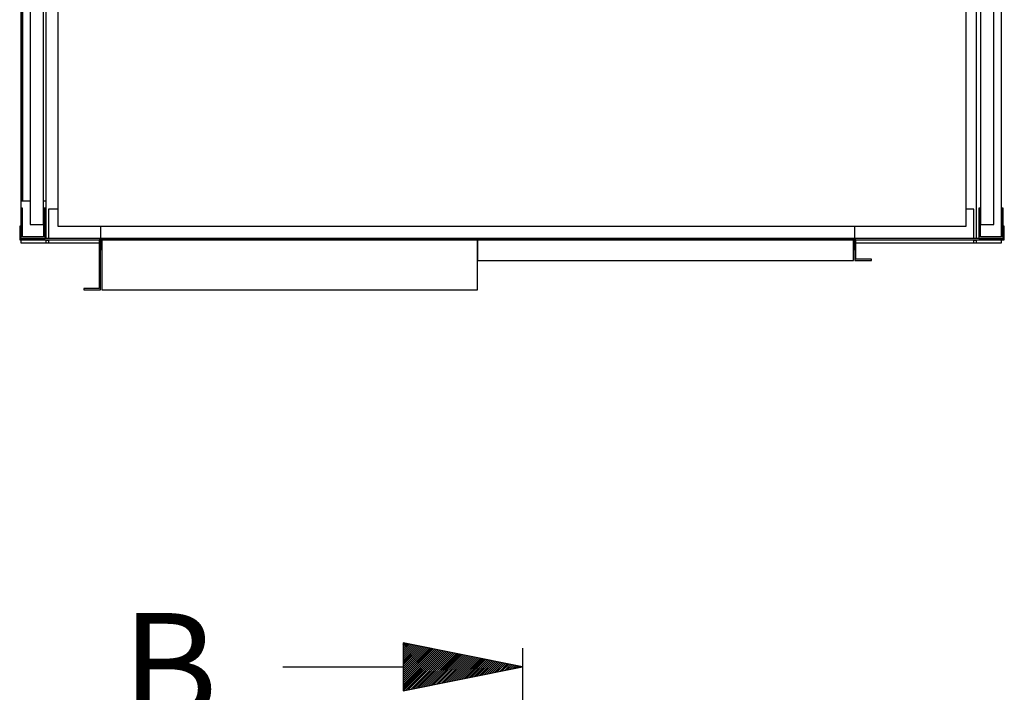
# Model space of a CAD drawing. Extents: x 5 to 3075, y 5 to 302.
# Drawn here: x 2715 to 2754, y 199 to 226 of the extents above; entities that cross this region are included whole.
import ezdxf

# ---------------------------------------------------------------- set-up
doc = ezdxf.new("R2010")
doc.units = 0
doc.header["$LTSCALE"] = 0.5
doc.header["$MEASUREMENT"] = 0
doc.layers.get('0').update_dxf_attribs({"linetype": 'CONTINUOUS'})
doc.layers.add('SECTION VIEW LINES(CIBES)', color=7, linetype='CONTINUOUS')
doc.styles.add('LD', font='ARIALUNI.TTF')

# ---------------------------------------------------------------- blocks, each defined once
blk = doc.blocks.new('LD_20200403082144_00000002')
for p, q in [((-29, 0), (-29, -36.3)), ((0, 0), (-29, 0)), ((0, -36.3), (0, 0)), ((1114, 0), (1114, -36.3)), ((1143, 0), (1114, 0)), ((1143, -36.3), (1143, 0)), ((-27, -36.3), (-27, -2)), ((-27, -2), (-2, -2)), ((-2, -2), (-2, -36.3)), ((1116, -36.3), (1116, -2)), ((1116, -2), (1141, -2)), ((1141, -2), (1141, -36.3)), ((-29, -36.3), (-27, -36.3)), ((-2, -36.3), (0, -36.3)), ((1114, -36.3), (1116, -36.3)), ((1141, -36.3), (1143, -36.3)), ((-27, -1363.7), (-29, -1363.7)), ((-29, -1363.7), (-29, -1400)), ((-27, -1398), (-27, -1363.7)), ((0, -1363.7), (-2, -1363.7)), ((-2, -1363.7), (-2, -1398)), ((0, -1400), (0, -1363.7)), ((1116, -1363.7), (1114, -1363.7)), ((1114, -1363.7), (1114, -1400)), ((1116, -1398), (1116, -1363.7)), ((1143, -1363.7), (1141, -1363.7)), ((1141, -1363.7), (1141, -1398)), ((1143, -1400), (1143, -1363.7)), ((-2, -1398), (-27, -1398)), ((1141, -1398), (1116, -1398)), ((-29, -1400), (0, -1400)), ((1114, -1400), (1143, -1400))]:
    blk.add_line(p, q)
blk = doc.blocks.new('LD_20200403082144_00000004')
for p, q in [((18, -16.8), (2, -16.8)), ((2, -16.8), (2, -294.8)), ((18, -294.8), (18, -16.8)), ((2, -288.5), (0, -288.5)), ((0, -288.5), (0, -313.5)), ((2, -313.5), (2, -288.5)), ((23, -282.5), (21, -282.5)), ((21, -282.5), (21, -325.5)), ((23, -325.5), (23, -282.5)), ((2, -294.8), (18, -294.8)), ((2, -297.5), (2, -304.5)), ((21, -297.5), (2, -297.5)), ((2, -304.5), (21, -304.5)), ((21, -304.5), (21, -297.5)), ((0, -313.5), (2, -313.5)), ((18, -306.5), (2, -306.5)), ((2, -306.5), (2, -1093.5)), ((18, -1093.5), (18, -306.5)), ((21, -325.5), (23, -325.5)), ((23, -1074.5), (21, -1074.5)), ((21, -1074.5), (21, -1117.5)), ((23, -1117.5), (23, -1074.5)), ((2, -1086.5), (0, -1086.5)), ((0, -1086.5), (0, -1111.5)), ((2, -1111.5), (2, -1086.5)), ((2, -1093.5), (18, -1093.5)), ((2, -1095.5), (2, -1102.5)), ((21, -1095.5), (2, -1095.5)), ((2, -1102.5), (21, -1102.5)), ((21, -1102.5), (21, -1095.5)), ((0, -1111.5), (2, -1111.5)), ((18, -1105.2), (2, -1105.2)), ((2, -1105.2), (2, -1383.2)), ((18, -1383.2), (18, -1105.2)), ((21, -1117.5), (23, -1117.5)), ((2, -1383.2), (18, -1383.2))]:
    blk.add_line(p, q)
blk = doc.blocks.new('LD_20200403082144_00000006')
for p, q in [((-1144.5, 15), (-1144.5, -1.5)), ((-1143, 15), (-1144.5, 15)), ((-1143, 0), (-1143, 15)), ((-1048, 15), (-1048, 0)), ((-148, 0), (-148, 15)), ((30.5, 15), (29, 15)), ((29, 15), (29, 0)), ((30.5, -1.5), (30.5, 15)), ((-1048, 0), (-1143, 0)), ((-1048, 0), (-148, 0)), ((-148, 0), (-1048, 0)), ((-1048, 0), (-1048, -1.5)), ((-1048, -1.5), (-1048, 0)), ((29, 0), (-148, 0)), ((-148, 0), (-148, -1.5)), ((-148, -1.5), (-148, 0)), ((-1144.5, -1.5), (-1048, -1.5)), ((-1048, -1.5), (-1049.5, -1.5)), ((-1049.5, -1.5), (-1049.5, -59.5)), ((-1046.5, -1.5), (-1048, -1.5)), ((-1048, -1.5), (-1048, -13)), ((-1048, -61), (-1048, -1.5)), ((-1048, -1.5), (-148, -1.5)), ((-1046.5, -13), (-1046.5, -1.5)), ((-598, -1.5), (-1046.5, -1.5)), ((-1046.5, -1.5), (-1046.5, -61)), ((-598, -61), (-598, -1.5)), ((-149.5, -1.5), (-598, -1.5)), ((-598, -1.5), (-598, -26)), ((-148, -1.5), (-149.5, -1.5)), ((-149.5, -1.5), (-149.5, -13)), ((-149.5, -26), (-149.5, -1.5)), ((-148, -13), (-148, -1.5)), ((-148, -1.5), (30.5, -1.5)), ((-146.5, -1.5), (-148, -1.5)), ((-148, -1.5), (-148, -26)), ((-146.5, -24.5), (-146.5, -1.5)), ((-1048, -13), (-1046.5, -13)), ((-149.5, -13), (-148, -13)), ((-598, -26), (-149.5, -26)), ((-148, -26), (-128, -26)), ((-128, -24.5), (-146.5, -24.5)), ((-128, -26), (-128, -24.5)), ((-1049.5, -59.5), (-1068, -59.5)), ((-1068, -59.5), (-1068, -61)), ((-1068, -61), (-1048, -61)), ((-1046.5, -61), (-598, -61))]:
    blk.add_line(p, q)
blk = doc.blocks.new('LD_20200403082144_00000007')
for p, q in [((-2, 1383.2), (-18, 1383.2)), ((-18, 1383.2), (-18, 1105.2)), ((-2, 1105.2), (-2, 1383.2)), ((-21, 1117.5), (-23, 1117.5)), ((-23, 1117.5), (-23, 1074.5)), ((-21, 1074.5), (-21, 1117.5)), ((-18, 1105.2), (-2, 1105.2)), ((0, 1111.5), (-2, 1111.5)), ((-2, 1111.5), (-2, 1086.5)), ((0, 1086.5), (0, 1111.5)), ((-2, 1102.5), (-21, 1102.5)), ((-21, 1102.5), (-21, 1095.5)), ((-21, 1095.5), (-2, 1095.5)), ((-2, 1093.5), (-18, 1093.5)), ((-18, 1093.5), (-18, 306.5)), ((-2, 1095.5), (-2, 1102.5)), ((-2, 306.5), (-2, 1093.5)), ((-2, 1086.5), (0, 1086.5)), ((-23, 1074.5), (-21, 1074.5)), ((-21, 325.5), (-23, 325.5)), ((-23, 325.5), (-23, 282.5)), ((-21, 282.5), (-21, 325.5)), ((-18, 306.5), (-2, 306.5)), ((0, 313.5), (-2, 313.5)), ((-2, 313.5), (-2, 288.5)), ((0, 288.5), (0, 313.5)), ((-2, 304.5), (-21, 304.5)), ((-21, 304.5), (-21, 297.5)), ((-21, 297.5), (-2, 297.5)), ((-2, 294.8), (-18, 294.8)), ((-18, 294.8), (-18, 16.8)), ((-2, 297.5), (-2, 304.5)), ((-2, 16.8), (-2, 294.8)), ((-23, 282.5), (-21, 282.5)), ((-2, 288.5), (0, 288.5)), ((-18, 16.8), (-2, 16.8))]:
    blk.add_line(p, q)
blk = doc.blocks.new('LD_20200403082144_00000009')
for p, q in [((1, 5), (-29, 5)), ((-29, 5), (-29, 1.5)), ((4, 5), (1, 5)), ((1, 1.5), (1, 5)), ((1, 2), (4, 2)), ((4, 2), (1, 2)), ((1, -45), (1, 0)), ((4, 5), (4, 1.5)), ((64.5, 5), (4, 5)), ((1108, 5), (967.5, 5)), ((1108, 1.5), (1108, 5)), ((1111, 5), (1108, 5)), ((1108, 2), (1111, 2)), ((1111, 2), (1108, 2)), ((1141, 5), (1111, 5)), ((1111, 5), (1111, 1.5)), ((1141, 1.5), (1141, 5)), ((4, 0), (4, -35)), ((1108, -35), (1108, 0)), ((1111, 0), (1111, -351)), ((1141, -1398), (1141, -2)), ((22.5, -15), (15, -15)), ((15, -15), (15, -1385)), ((1091.5, -15), (22.5, -15)), ((1099, -15), (1091.5, -15)), ((1099, -351), (1099, -15)), ((4, -35), (15, -35)), ((1099, -35), (1108, -35)), ((-29, -36.3), (-29, -45)), ((-27, -45), (-29, -45)), ((-29, -45), (-29, -1355)), ((-18, -45), (-27, -45)), ((-27, -45), (-27, -1355)), ((-27, -1355), (-27, -45)), ((1, -45), (-2, -45)), ((1, -1355), (1, -45)), ((1099, -1005), (1099, -395)), ((1111, -395), (1111, -681.8)), ((529.2, -483.7), (529, -484.8)), ((529, -484.8), (529.2, -485.9)), ((529.9, -482.7), (529.2, -483.7)), ((529.2, -485.9), (529.9, -486.9)), ((530.9, -482), (529.9, -482.7)), ((529.9, -486.9), (530.9, -487.6)), ((532, -481.8), (530.9, -482)), ((530.9, -487.6), (532, -487.8)), ((533.1, -482), (532, -481.8)), ((532, -487.8), (533.1, -487.6)), ((534.1, -482.7), (533.1, -482)), ((533.1, -487.6), (534.1, -486.9)), ((534.8, -483.7), (534.1, -482.7)), ((534.1, -486.9), (534.8, -485.9)), ((535, -484.8), (534.8, -483.7)), ((534.8, -485.9), (535, -484.8)), ((579.2, -483.7), (579, -484.8)), ((579, -484.8), (579.2, -485.9)), ((579.9, -482.7), (579.2, -483.7)), ((579.2, -485.9), (579.9, -486.9)), ((580.9, -482), (579.9, -482.7)), ((579.9, -486.9), (580.9, -487.6)), ((582, -481.8), (580.9, -482)), ((580.9, -487.6), (582, -487.8)), ((583.1, -482), (582, -481.8)), ((582, -487.8), (583.1, -487.6)), ((584.1, -482.7), (583.1, -482)), ((583.1, -487.6), (584.1, -486.9)), ((584.8, -483.7), (584.1, -482.7)), ((584.1, -486.9), (584.8, -485.9)), ((585, -484.8), (584.8, -483.7)), ((584.8, -485.9), (585, -484.8)), ((529.2, -522.8), (529, -523.9)), ((529, -523.9), (529.2, -525)), ((529.9, -521.8), (529.2, -522.8)), ((529.2, -525), (529.9, -526)), ((530.9, -521.1), (529.9, -521.8)), ((529.9, -526), (530.9, -526.7)), ((532, -520.9), (530.9, -521.1)), ((530.9, -526.7), (532, -526.9)), ((533.1, -521.1), (532, -520.9)), ((532, -526.9), (533.1, -526.7)), ((534.1, -521.8), (533.1, -521.1)), ((533.1, -526.7), (534.1, -526)), ((534.8, -522.8), (534.1, -521.8)), ((534.1, -526), (534.8, -525)), ((535, -523.9), (534.8, -522.8)), ((534.8, -525), (535, -523.9)), ((579.2, -522.8), (579, -523.9)), ((579, -523.9), (579.2, -525)), ((579.9, -521.8), (579.2, -522.8)), ((579.2, -525), (579.9, -526)), ((580.9, -521.1), (579.9, -521.8)), ((579.9, -526), (580.9, -526.7)), ((582, -520.9), (580.9, -521.1)), ((580.9, -526.7), (582, -526.9)), ((583.1, -521.1), (582, -520.9)), ((582, -526.9), (583.1, -526.7)), ((584.1, -521.8), (583.1, -521.1)), ((583.1, -526.7), (584.1, -526)), ((584.8, -522.8), (584.1, -521.8)), ((584.1, -526), (584.8, -525)), ((585, -523.9), (584.8, -522.8)), ((584.8, -525), (585, -523.9)), ((529.2, -561.9), (529, -563)), ((529, -563), (529.2, -564.1)), ((529.9, -560.9), (529.2, -561.9)), ((530.9, -560.2), (529.9, -560.9)), ((532, -560), (530.9, -560.2)), ((533.1, -560.2), (532, -560)), ((534.1, -560.9), (533.1, -560.2)), ((534.8, -561.9), (534.1, -560.9)), ((535, -563), (534.8, -561.9)), ((534.8, -564.1), (535, -563)), ((579.2, -561.9), (579, -563)), ((579, -563), (579.2, -564.1)), ((579.9, -560.9), (579.2, -561.9)), ((580.9, -560.2), (579.9, -560.9)), ((582, -560), (580.9, -560.2)), ((583.1, -560.2), (582, -560)), ((584.1, -560.9), (583.1, -560.2)), ((584.8, -561.9), (584.1, -560.9)), ((585, -563), (584.8, -561.9)), ((584.8, -564.1), (585, -563)), ((529.2, -564.1), (529.9, -565.1)), ((529.9, -565.1), (530.9, -565.8)), ((530.9, -565.8), (532, -566)), ((532, -566), (533.1, -565.8)), ((533.1, -565.8), (534.1, -565.1)), ((534.1, -565.1), (534.8, -564.1)), ((579.2, -564.1), (579.9, -565.1)), ((579.9, -565.1), (580.9, -565.8)), ((580.9, -565.8), (582, -566)), ((582, -566), (583.1, -565.8)), ((583.1, -565.8), (584.1, -565.1)), ((584.1, -565.1), (584.8, -564.1)), ((532, -599.1), (530.9, -599.3)), ((533.1, -599.3), (532, -599.1)), ((582, -599.1), (580.9, -599.3)), ((583.1, -599.3), (582, -599.1)), ((529.2, -601), (529, -602.1)), ((529, -602.1), (529.2, -603.2)), ((529.9, -600), (529.2, -601)), ((529.2, -603.2), (529.9, -604.2)), ((530.9, -599.3), (529.9, -600)), ((529.9, -604.2), (530.9, -604.9)), ((530.9, -604.9), (532, -605.1)), ((532, -605.1), (533.1, -604.9)), ((534.1, -600), (533.1, -599.3)), ((533.1, -604.9), (534.1, -604.2)), ((534.8, -601), (534.1, -600)), ((534.1, -604.2), (534.8, -603.2)), ((535, -602.1), (534.8, -601)), ((534.8, -603.2), (535, -602.1)), ((579.2, -601), (579, -602.1)), ((579, -602.1), (579.2, -603.2)), ((579.9, -600), (579.2, -601)), ((579.2, -603.2), (579.9, -604.2)), ((580.9, -599.3), (579.9, -600)), ((579.9, -604.2), (580.9, -604.9)), ((580.9, -604.9), (582, -605.1)), ((582, -605.1), (583.1, -604.9)), ((584.1, -600), (583.1, -599.3)), ((583.1, -604.9), (584.1, -604.2)), ((584.8, -601), (584.1, -600)), ((584.1, -604.2), (584.8, -603.2)), ((585, -602.1), (584.8, -601)), ((584.8, -603.2), (585, -602.1)), ((529.2, -640.1), (529, -641.2)), ((529, -641.2), (529.2, -642.3)), ((529.9, -639.1), (529.2, -640.1)), ((529.2, -642.3), (529.9, -643.3)), ((530.9, -638.4), (529.9, -639.1)), ((529.9, -643.3), (530.9, -644)), ((532, -638.2), (530.9, -638.4)), ((530.9, -644), (532, -644.2)), ((533.1, -638.4), (532, -638.2)), ((532, -644.2), (533.1, -644)), ((534.1, -639.1), (533.1, -638.4)), ((533.1, -644), (534.1, -643.3)), ((534.8, -640.1), (534.1, -639.1)), ((534.1, -643.3), (534.8, -642.3)), ((535, -641.2), (534.8, -640.1)), ((534.8, -642.3), (535, -641.2)), ((579.2, -640.1), (579, -641.2)), ((579, -641.2), (579.2, -642.3)), ((579.9, -639.1), (579.2, -640.1)), ((579.2, -642.3), (579.9, -643.3)), ((580.9, -638.4), (579.9, -639.1)), ((579.9, -643.3), (580.9, -644)), ((582, -638.2), (580.9, -638.4)), ((580.9, -644), (582, -644.2)), ((583.1, -638.4), (582, -638.2)), ((582, -644.2), (583.1, -644)), ((584.1, -639.1), (583.1, -638.4)), ((583.1, -644), (584.1, -643.3)), ((584.8, -640.1), (584.1, -639.1)), ((584.1, -643.3), (584.8, -642.3)), ((585, -641.2), (584.8, -640.1)), ((584.8, -642.3), (585, -641.2)), ((529.2, -679.2), (529, -680.3)), ((529, -680.3), (529.2, -681.4)), ((529.9, -678.2), (529.2, -679.2)), ((529.2, -681.4), (529.9, -682.4)), ((530.9, -677.5), (529.9, -678.2)), ((532, -677.3), (530.9, -677.5)), ((533.1, -677.5), (532, -677.3)), ((534.1, -678.2), (533.1, -677.5)), ((534.8, -679.2), (534.1, -678.2)), ((534.1, -682.4), (534.8, -681.4)), ((535, -680.3), (534.8, -679.2)), ((534.8, -681.4), (535, -680.3)), ((579.2, -679.2), (579, -680.3)), ((579, -680.3), (579.2, -681.4)), ((579.9, -678.2), (579.2, -679.2)), ((579.2, -681.4), (579.9, -682.4)), ((580.9, -677.5), (579.9, -678.2)), ((582, -677.3), (580.9, -677.5)), ((583.1, -677.5), (582, -677.3)), ((584.1, -678.2), (583.1, -677.5)), ((584.8, -679.2), (584.1, -678.2)), ((584.1, -682.4), (584.8, -681.4)), ((585, -680.3), (584.8, -679.2)), ((584.8, -681.4), (585, -680.3)), ((529.9, -682.4), (530.9, -683.1)), ((530.9, -683.1), (532, -683.3)), ((532, -683.3), (533.1, -683.1)), ((533.1, -683.1), (534.1, -682.4)), ((579.9, -682.4), (580.9, -683.1)), ((580.9, -683.1), (582, -683.3)), ((582, -683.3), (583.1, -683.1)), ((583.1, -683.1), (584.1, -682.4)), ((532, -716.7), (530.9, -716.9)), ((533.1, -716.9), (532, -716.7)), ((582, -716.7), (580.9, -716.9)), ((583.1, -716.9), (582, -716.7)), ((529.2, -718.6), (529, -719.7)), ((529, -719.7), (529.2, -720.8)), ((529.9, -717.6), (529.2, -718.6)), ((529.2, -720.8), (529.9, -721.8)), ((530.9, -716.9), (529.9, -717.6)), ((529.9, -721.8), (530.9, -722.5)), ((530.9, -722.5), (532, -722.7)), ((532, -722.7), (533.1, -722.5)), ((534.1, -717.6), (533.1, -716.9)), ((533.1, -722.5), (534.1, -721.8)), ((534.8, -718.6), (534.1, -717.6)), ((534.1, -721.8), (534.8, -720.8)), ((535, -719.7), (534.8, -718.6)), ((534.8, -720.8), (535, -719.7)), ((579.2, -718.6), (579, -719.7)), ((579, -719.7), (579.2, -720.8)), ((579.9, -717.6), (579.2, -718.6)), ((579.2, -720.8), (579.9, -721.8)), ((580.9, -716.9), (579.9, -717.6)), ((579.9, -721.8), (580.9, -722.5)), ((580.9, -722.5), (582, -722.7)), ((582, -722.7), (583.1, -722.5)), ((584.1, -717.6), (583.1, -716.9)), ((583.1, -722.5), (584.1, -721.8)), ((584.8, -718.6), (584.1, -717.6)), ((584.1, -721.8), (584.8, -720.8)), ((585, -719.7), (584.8, -718.6)), ((584.8, -720.8), (585, -719.7)), ((1111, -718.2), (1111, -1005)), ((529.2, -757.7), (529, -758.8)), ((529, -758.8), (529.2, -759.9)), ((529.9, -756.7), (529.2, -757.7)), ((529.2, -759.9), (529.9, -760.9)), ((530.9, -756), (529.9, -756.7)), ((529.9, -760.9), (530.9, -761.6)), ((532, -755.8), (530.9, -756)), ((530.9, -761.6), (532, -761.8)), ((533.1, -756), (532, -755.8)), ((532, -761.8), (533.1, -761.6)), ((534.1, -756.7), (533.1, -756)), ((533.1, -761.6), (534.1, -760.9)), ((534.8, -757.7), (534.1, -756.7)), ((534.1, -760.9), (534.8, -759.9)), ((535, -758.8), (534.8, -757.7)), ((534.8, -759.9), (535, -758.8)), ((579.2, -757.7), (579, -758.8)), ((579, -758.8), (579.2, -759.9)), ((579.9, -756.7), (579.2, -757.7)), ((579.2, -759.9), (579.9, -760.9)), ((580.9, -756), (579.9, -756.7)), ((579.9, -760.9), (580.9, -761.6)), ((582, -755.8), (580.9, -756)), ((580.9, -761.6), (582, -761.8)), ((583.1, -756), (582, -755.8)), ((582, -761.8), (583.1, -761.6)), ((584.1, -756.7), (583.1, -756)), ((583.1, -761.6), (584.1, -760.9)), ((584.8, -757.7), (584.1, -756.7)), ((584.1, -760.9), (584.8, -759.9)), ((585, -758.8), (584.8, -757.7)), ((584.8, -759.9), (585, -758.8)), ((529.2, -796.8), (529, -797.9)), ((529, -797.9), (529.2, -799)), ((529.9, -795.8), (529.2, -796.8)), ((530.9, -795.1), (529.9, -795.8)), ((532, -794.9), (530.9, -795.1)), ((533.1, -795.1), (532, -794.9)), ((534.1, -795.8), (533.1, -795.1)), ((534.8, -796.8), (534.1, -795.8)), ((535, -797.9), (534.8, -796.8)), ((534.8, -799), (535, -797.9)), ((579.2, -796.8), (579, -797.9)), ((579, -797.9), (579.2, -799)), ((579.9, -795.8), (579.2, -796.8)), ((580.9, -795.1), (579.9, -795.8)), ((582, -794.9), (580.9, -795.1)), ((583.1, -795.1), (582, -794.9)), ((584.1, -795.8), (583.1, -795.1)), ((584.8, -796.8), (584.1, -795.8)), ((585, -797.9), (584.8, -796.8)), ((584.8, -799), (585, -797.9)), ((529.2, -799), (529.9, -800)), ((529.9, -800), (530.9, -800.7)), ((530.9, -800.7), (532, -800.9)), ((532, -800.9), (533.1, -800.7)), ((533.1, -800.7), (534.1, -800)), ((534.1, -800), (534.8, -799)), ((579.2, -799), (579.9, -800)), ((579.9, -800), (580.9, -800.7)), ((580.9, -800.7), (582, -800.9)), ((582, -800.9), (583.1, -800.7)), ((583.1, -800.7), (584.1, -800)), ((584.1, -800), (584.8, -799)), ((530.9, -834.2), (529.9, -834.9)), ((532, -834), (530.9, -834.2)), ((533.1, -834.2), (532, -834)), ((534.1, -834.9), (533.1, -834.2)), ((580.9, -834.2), (579.9, -834.9)), ((582, -834), (580.9, -834.2)), ((583.1, -834.2), (582, -834)), ((584.1, -834.9), (583.1, -834.2)), ((529.2, -835.9), (529, -837)), ((529, -837), (529.2, -838.1)), ((529.9, -834.9), (529.2, -835.9)), ((529.2, -838.1), (529.9, -839.1)), ((529.9, -839.1), (530.9, -839.8)), ((530.9, -839.8), (532, -840)), ((532, -840), (533.1, -839.8)), ((533.1, -839.8), (534.1, -839.1)), ((534.8, -835.9), (534.1, -834.9)), ((534.1, -839.1), (534.8, -838.1)), ((535, -837), (534.8, -835.9)), ((534.8, -838.1), (535, -837)), ((579.2, -835.9), (579, -837)), ((579, -837), (579.2, -838.1)), ((579.9, -834.9), (579.2, -835.9)), ((579.2, -838.1), (579.9, -839.1)), ((579.9, -839.1), (580.9, -839.8)), ((580.9, -839.8), (582, -840)), ((582, -840), (583.1, -839.8)), ((583.1, -839.8), (584.1, -839.1)), ((584.8, -835.9), (584.1, -834.9)), ((584.1, -839.1), (584.8, -838.1)), ((585, -837), (584.8, -835.9)), ((584.8, -838.1), (585, -837)), ((529.2, -875), (529, -876.1)), ((529, -876.1), (529.2, -877.2)), ((529.9, -874), (529.2, -875)), ((529.2, -877.2), (529.9, -878.2)), ((530.9, -873.3), (529.9, -874)), ((529.9, -878.2), (530.9, -878.9)), ((532, -873.1), (530.9, -873.3)), ((530.9, -878.9), (532, -879.1)), ((533.1, -873.3), (532, -873.1)), ((532, -879.1), (533.1, -878.9)), ((534.1, -874), (533.1, -873.3)), ((533.1, -878.9), (534.1, -878.2)), ((534.8, -875), (534.1, -874)), ((534.1, -878.2), (534.8, -877.2)), ((535, -876.1), (534.8, -875)), ((534.8, -877.2), (535, -876.1)), ((579.2, -875), (579, -876.1)), ((579, -876.1), (579.2, -877.2)), ((579.9, -874), (579.2, -875)), ((579.2, -877.2), (579.9, -878.2)), ((580.9, -873.3), (579.9, -874)), ((579.9, -878.2), (580.9, -878.9)), ((582, -873.1), (580.9, -873.3)), ((580.9, -878.9), (582, -879.1)), ((583.1, -873.3), (582, -873.1)), ((582, -879.1), (583.1, -878.9)), ((584.1, -874), (583.1, -873.3)), ((583.1, -878.9), (584.1, -878.2)), ((584.8, -875), (584.1, -874)), ((584.1, -878.2), (584.8, -877.2)), ((585, -876.1), (584.8, -875)), ((584.8, -877.2), (585, -876.1)), ((529.2, -914.1), (529, -915.2)), ((529, -915.2), (529.2, -916.3)), ((529.9, -913.1), (529.2, -914.1)), ((529.2, -916.3), (529.9, -917.3)), ((530.9, -912.4), (529.9, -913.1)), ((532, -912.2), (530.9, -912.4)), ((533.1, -912.4), (532, -912.2)), ((534.1, -913.1), (533.1, -912.4)), ((534.8, -914.1), (534.1, -913.1)), ((534.1, -917.3), (534.8, -916.3)), ((535, -915.2), (534.8, -914.1)), ((534.8, -916.3), (535, -915.2)), ((579.2, -914.1), (579, -915.2)), ((579, -915.2), (579.2, -916.3)), ((579.9, -913.1), (579.2, -914.1)), ((579.2, -916.3), (579.9, -917.3)), ((580.9, -912.4), (579.9, -913.1)), ((582, -912.2), (580.9, -912.4)), ((583.1, -912.4), (582, -912.2)), ((584.1, -913.1), (583.1, -912.4)), ((584.8, -914.1), (584.1, -913.1)), ((584.1, -917.3), (584.8, -916.3)), ((585, -915.2), (584.8, -914.1)), ((584.8, -916.3), (585, -915.2)), ((529.9, -917.3), (530.9, -918)), ((530.9, -918), (532, -918.2)), ((532, -918.2), (533.1, -918)), ((533.1, -918), (534.1, -917.3)), ((579.9, -917.3), (580.9, -918)), ((580.9, -918), (582, -918.2)), ((582, -918.2), (583.1, -918)), ((583.1, -918), (584.1, -917.3)), ((1099, -1385), (1099, -1049)), ((1111, -1049), (1111, -1400)), ((-29, -1355), (-27, -1355)), ((-29, -1355), (-29, -1363.7)), ((-27, -1355), (-18, -1355)), ((-2, -1355), (1, -1355)), ((1, -1400), (1, -1355)), ((4, -1365), (4, -1400)), ((15, -1365), (4, -1365)), ((1108, -1365), (1099, -1365)), ((1108, -1400), (1108, -1365)), ((15, -1385), (22.5, -1385)), ((22.5, -1385), (1091.5, -1385)), ((1091.5, -1385), (1099, -1385)), ((-29, -1401.5), (-29, -1405)), ((-29, -1405), (1, -1405)), ((1, -1405), (1, -1401.5)), ((1, -1402), (4, -1402)), ((4, -1402), (1, -1402)), ((1, -1405), (4, -1405)), ((4, -1401.5), (4, -1405)), ((4, -1405), (64.5, -1405)), ((967.5, -1405), (1108, -1405)), ((1108, -1405), (1108, -1401.5)), ((1108, -1402), (1111, -1402)), ((1111, -1402), (1108, -1402)), ((1108, -1405), (1111, -1405)), ((1111, -1401.5), (1111, -1405)), ((1111, -1405), (1141, -1405)), ((1141, -1405), (1141, -1401.5))]:
    blk.add_line(p, q)
blk = doc.blocks.new('B10_SECTIONPLANE_B')
at = {"linetype": 'Continuous'}
for p, q in [((-250, 47), (-247.5, 49.5)), ((-250, 46.9), (-247.4, 49.5)), ((-250, 46.8), (-247.3, 49.5)), ((-250, 42.7), (-244, 48.8)), ((-250, 42.6), (-243.9, 48.8)), ((-250, 42.5), (-243.8, 48.8)), ((-250, 38.5), (-240.4, 48.1)), ((-250, 38.4), (-240.3, 48.1)), ((-250, 38.3), (-240.2, 48)), ((-250, 34.3), (-236.9, 47.4)), ((-250, 34.2), (-236.8, 47.4)), ((-250, 34.1), (-236.7, 47.3)), ((-250, 30), (-233.3, 46.7)), ((-250, 29.9), (-233.3, 46.7)), ((-250, 29.8), (-233.2, 46.6)), ((-250, 25.8), (-229.8, 46)), ((-250, 25.7), (-229.7, 45.9)), ((-250, 25.6), (-229.6, 45.9)), ((-250, 21.5), (-226.3, 45.3)), ((-250, 21.4), (-226.2, 45.2)), ((-250, 21.3), (-226.1, 45.2)), ((-250, 17.3), (-222.7, 44.5)), ((-250, 17.2), (-222.7, 44.5)), ((-250, 17.1), (-222.6, 44.5)), ((-250, 13), (-219.2, 43.8)), ((-250, 12.9), (-219.1, 43.8)), ((-250, 12.8), (-219, 43.8)), ((-250, 8.8), (-215.7, 43.1)), ((-250, 8.7), (-215.6, 43.1)), ((-250, 8.6), (-215.5, 43.1)), ((-250, 4.6), (-212.1, 42.4)), ((-250, 4.5), (-212, 42.4)), ((-250, 4.4), (-212, 42.4)), ((-250, 0.3), (-208.6, 41.7)), ((-250, 0.2), (-208.5, 41.7)), ((-250, 0.1), (-208.4, 41.7)), ((-250, -3.9), (-205.1, 41)), ((-250, -4), (-205, 41)), ((-250, -4.1), (-204.9, 41)), ((-250, -8.2), (-201.5, 40.3)), ((-250, -8.3), (-201.4, 40.3)), ((-250, -8.4), (-201.4, 40.3)), ((-250, -12.4), (-198, 39.6)), ((-250, -12.5), (-197.9, 39.6)), ((-250, -12.6), (-197.8, 39.6)), ((-250, -16.7), (-194.5, 38.9)), ((-250, -16.8), (-194.4, 38.9)), ((-250, -16.9), (-194.3, 38.9)), ((-250, -20.9), (-190.9, 38.2)), ((-250, -21), (-190.8, 38.2)), ((-250, -21.1), (-190.8, 38.2)), ((-250, -25.1), (-187.4, 37.5)), ((-250, -25.2), (-187.3, 37.5)), ((-250, -25.3), (-187.2, 37.4)), ((-250, -29.4), (-183.8, 36.8)), ((-250, -29.5), (-183.8, 36.8)), ((-250, -29.6), (-183.7, 36.7)), ((-250, -33.6), (-180.3, 36.1)), ((-250, -33.7), (-180.2, 36)), ((-250, -33.8), (-180.1, 36)), ((-250, -37.9), (-176.8, 35.4)), ((-250, -38), (-176.7, 35.3)), ((-250, -38.1), (-176.6, 35.3)), ((-250, -42.1), (-173.2, 34.6)), ((-250, -42.2), (-173.2, 34.6)), ((-250, -42.3), (-173.1, 34.6)), ((-250, -46.4), (-169.7, 33.9)), ((-250, -46.5), (-169.6, 33.9)), ((-250, -46.6), (-169.5, 33.9)), ((-249.3, -49.9), (-166.2, 33.2)), ((-249.1, -49.8), (-166.1, 33.2)), ((-249, -49.8), (-166, 33.2)), ((-244, -48.8), (-162.6, 32.5)), ((-243.8, -48.8), (-162.6, 32.5)), ((-243.7, -48.7), (-162.5, 32.5)), ((-238.6, -47.7), (-159.1, 31.8)), ((-238.5, -47.7), (-159, 31.8)), ((-238.4, -47.7), (-158.9, 31.8)), ((-233.3, -46.7), (-155.6, 31.1)), ((-233.2, -46.6), (-155.5, 31.1)), ((-233.1, -46.6), (-155.4, 31.1)), ((-228, -45.6), (-152, 30.4)), ((-227.9, -45.6), (-151.9, 30.4)), ((-227.8, -45.6), (-151.9, 30.4)), ((-222.7, -44.5), (-148.5, 29.7)), ((-222.6, -44.5), (-148.4, 29.7)), ((-222.5, -44.5), (-148.3, 29.7)), ((-217.4, -43.5), (-145, 29)), ((-217.3, -43.5), (-144.9, 29)), ((-217.2, -43.4), (-144.8, 29)), ((-212.1, -42.4), (-141.4, 28.3)), ((-212, -42.4), (-141.3, 28.3)), ((-211.9, -42.4), (-141.3, 28.3)), ((-206.8, -41.4), (-137.9, 27.6)), ((-206.7, -41.3), (-137.8, 27.6)), ((-206.6, -41.3), (-137.7, 27.5)), ((-201.5, -40.3), (-134.4, 26.9)), ((-201.4, -40.3), (-134.3, 26.9)), ((-201.3, -40.3), (-134.2, 26.8)), ((-196.2, -39.2), (-130.8, 26.2)), ((-196.1, -39.2), (-130.7, 26.1)), ((-196, -39.2), (-130.6, 26.1)), ((-190.9, -38.2), (-127.3, 25.5)), ((-190.8, -38.2), (-127.2, 25.4)), ((-190.7, -38.1), (-127.1, 25.4)), ((-185.6, -37.1), (-123.7, 24.7)), ((-185.5, -37.1), (-123.7, 24.7)), ((-185.4, -37.1), (-123.6, 24.7)), ((-180.3, -36.1), (-120.2, 24)), ((-180.2, -36), (-120.1, 24)), ((-180.1, -36), (-120, 24)), ((-175, -35), (-116.7, 23.3)), ((-174.9, -35), (-116.6, 23.3)), ((-174.8, -35), (-116.5, 23.3)), ((-169.7, -33.9), (-113.1, 22.6)), ((-169.6, -33.9), (-113.1, 22.6)), ((-169.5, -33.9), (-113, 22.6)), ((-164.4, -32.9), (-109.6, 21.9)), ((-164.3, -32.9), (-109.5, 21.9)), ((-164.2, -32.8), (-109.4, 21.9)), ((-159.1, -31.8), (-106.1, 21.2)), ((-159, -31.8), (-106, 21.2)), ((-158.8, -31.8), (-105.9, 21.2)), ((-153.8, -30.8), (-102.5, 20.5)), ((-153.7, -30.7), (-102.4, 20.5)), ((-153.5, -30.7), (-102.4, 20.5)), ((-148.5, -29.7), (-99, 19.8)), ((-148.4, -29.7), (-98.9, 19.8)), ((-148.2, -29.6), (-98.8, 19.8)), ((-143.2, -28.6), (-95.5, 19.1)), ((-143.1, -28.6), (-95.4, 19.1)), ((-142.9, -28.6), (-95.3, 19.1)), ((-137.9, -27.6), (-91.9, 18.4)), ((-137.8, -27.6), (-91.8, 18.4)), ((-137.6, -27.5), (-91.8, 18.4)), ((-132.6, -26.5), (-88.4, 17.7)), ((-132.5, -26.5), (-88.3, 17.7)), ((-132.3, -26.5), (-88.2, 17.6)), ((-127.3, -25.5), (-84.9, 17)), ((-127.2, -25.4), (-84.8, 17)), ((-127, -25.4), (-84.7, 16.9)), ((-122, -24.4), (-81.3, 16.3)), ((-121.9, -24.4), (-81.2, 16.2)), ((-121.7, -24.3), (-81.2, 16.2)), ((-116.7, -23.3), (-77.8, 15.6)), ((-116.5, -23.3), (-77.7, 15.5)), ((-116.4, -23.3), (-77.6, 15.5)), ((-111.4, -22.3), (-74.2, 14.8)), ((-111.2, -22.2), (-74.2, 14.8)), ((-111.1, -22.2), (-74.1, 14.8)), ((-106.1, -21.2), (-70.7, 14.1)), ((-105.9, -21.2), (-70.6, 14.1)), ((-105.8, -21.2), (-70.5, 14.1)), ((-100.8, -20.2), (-67.2, 13.4)), ((-100.6, -20.1), (-67.1, 13.4)), ((-100.5, -20.1), (-67, 13.4)), ((-95.5, -19.1), (-63.6, 12.7)), ((-95.3, -19.1), (-63.6, 12.7)), ((-95.2, -19), (-63.5, 12.7)), ((-90.2, -18), (-60.1, 12)), ((-90, -18), (-60, 12)), ((-89.9, -18), (-59.9, 12)), ((-84.9, -17), (-56.6, 11.3)), ((-84.7, -16.9), (-56.5, 11.3)), ((-84.6, -16.9), (-56.4, 11.3)), ((-79.5, -15.9), (-53, 10.6)), ((-79.4, -15.9), (-52.9, 10.6)), ((-79.3, -15.9), (-52.9, 10.6)), ((-74.2, -14.8), (-49.5, 9.9)), ((-74.1, -14.8), (-49.4, 9.9)), ((-74, -14.8), (-49.3, 9.9)), ((-68.9, -13.8), (-46, 9.2)), ((-68.8, -13.8), (-45.9, 9.2)), ((-68.7, -13.7), (-45.8, 9.2)), ((-63.6, -12.7), (-42.4, 8.5)), ((-63.5, -12.7), (-42.3, 8.5)), ((-63.4, -12.7), (-42.3, 8.5)), ((-58.3, -11.7), (-38.9, 7.8)), ((-58.2, -11.6), (-38.8, 7.8)), ((-58.1, -11.6), (-38.7, 7.7)), ((-53, -10.6), (-35.4, 7.1)), ((-52.9, -10.6), (-35.3, 7.1)), ((-52.8, -10.6), (-35.2, 7)), ((-47.7, -9.5), (-31.8, 6.4)), ((-47.6, -9.5), (-31.7, 6.3)), ((-47.5, -9.5), (-31.7, 6.3)), ((-42.4, -8.5), (-28.3, 5.7)), ((-42.3, -8.5), (-28.2, 5.6)), ((-42.2, -8.4), (-28.1, 5.6)), ((-37.1, -7.4), (-24.7, 4.9)), ((-37, -7.4), (-24.7, 4.9)), ((-36.9, -7.4), (-24.6, 4.9)), ((-31.8, -6.4), (-21.2, 4.2)), ((-31.7, -6.3), (-21.1, 4.2)), ((-31.6, -6.3), (-21, 4.2)), ((-26.5, -5.3), (-17.7, 3.5)), ((-26.4, -5.3), (-17.6, 3.5)), ((-26.3, -5.3), (-17.5, 3.5)), ((-21.2, -4.2), (-14.1, 2.8)), ((-21.1, -4.2), (-14.1, 2.8)), ((-21, -4.2), (-14, 2.8)), ((-15.9, -3.2), (-10.6, 2.1)), ((-15.8, -3.2), (-10.5, 2.1)), ((-15.7, -3.1), (-10.4, 2.1)), ((-10.6, -2.1), (-7.1, 1.4)), ((-10.5, -2.1), (-7, 1.4)), ((-10.4, -2.1), (-6.9, 1.4)), ((-5.3, -1.1), (-3.5, 0.7)), ((-5.2, -1), (-3.5, 0.7)), ((-5.1, -1), (-3.4, 0.7))]:
    blk.add_line(p, q, dxfattribs=at)
blk.add_line((-250, -50), (0, 0))
at = {"layer": 'SECTION VIEW LINES(CIBES)', "linetype": 'Continuous'}
for p, q in [((0, 0), (-250, 50)), ((-250, 50), (-250, -50)), ((0, 38.9), (0, -5456.8)), ((-501.5, 0), (-250, 0))]:
    blk.add_line(p, q, dxfattribs=at)
at = {"layer": 'SECTION VIEW LINES(CIBES)', "style": 'LD'}
blk.add_text('B', height=225, dxfattribs=at).set_placement((-839.5, -112.5))
blk = doc.blocks.new('LD_20200403082144_00000017')
blk.add_blockref('B10_SECTIONPLANE_B', (0, 0))

msp = doc.modelspace()

# ---------------------------------------------------------------- block references
for name, p, xscale, yscale, zscale in [('LD_20200403082144_00000009', (2716.017, 263.7), 0.03333333333333333, 0.03333333333333333, 0.03333333333333333), ('LD_20200403082144_00000002', (2716.017, 263.7), 0.03333333333333333, 0.03333333333333333, 0.03333333333333333), ('LD_20200403082144_00000007', (2716.017, 217.033), 0.03333333333333333, 0.03333333333333333, 0.03333333333333333), ('LD_20200403082144_00000004', (2753.15, 263.7), 0.03333333333333333, 0.03333333333333333, 0.03333333333333333), ('LD_20200403082144_00000006', (2753.15, 217.033), 0.03333333333333333, 0.03333333333333333, 0.03333333333333333), ('LD_20200403082144_00000017', (2735, 200), 0.019, 0.019, 0.019)]:
    msp.add_blockref(name, p, dxfattribs=dict(xscale=xscale, yscale=yscale, zscale=zscale))

doc.saveas('drawing.dxf')
